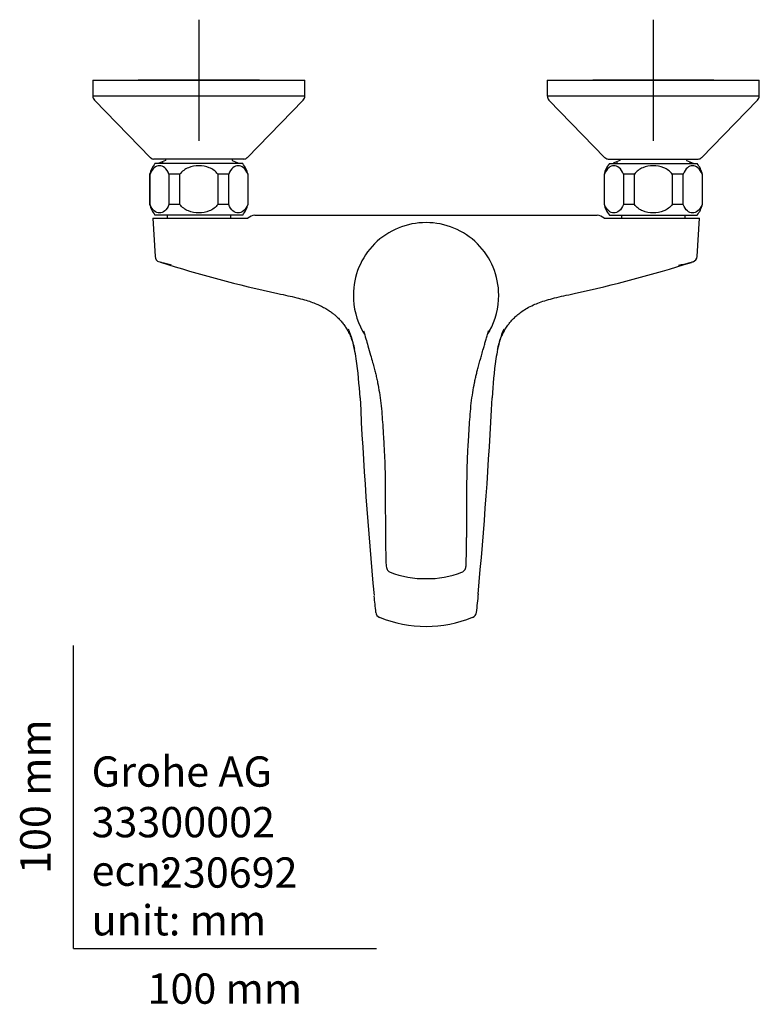
# Model space of a CAD drawing. Units: millimetres. Extents: x -18 to 487, y -18 to 488.
# Drawn here: x -18 to 226, y -18 to 307 of the extents above; entities that cross this region are included whole.
import ezdxf
from ezdxf.enums import TextEntityAlignment as Align
from ezdxf.lldxf.tags import DXFTag

# ---------------------------------------------------------------- set-up
doc = ezdxf.new("R2010")
doc.units = ezdxf.units.MM
for name, color, linetype in [('$DDT_AUDIT_GENERATED_(2B7)', 7, 'Continuous'), ('$DDT_AUDIT_GENERATED_(2C7)', 7, 'Continuous'), ('$DDT_AUDIT_GENERATED_(3A1)', 7, 'Continuous'), ('$DDT_AUDIT_GENERATED_(93)', 7, 'Continuous'), ('$DDT_AUDIT_GENERATED_(AA)', 7, 'Continuous'), ('$DDT_AUDIT_GENERATED_(B9)', 7, 'Continuous'), ('Default', 7, 'Continuous')]:
    doc.layers.add(name, color=color, linetype=linetype)
doc.styles.add('SEACAD_seiso_ttf', font='seiso.ttf')
tags = doc.linetypes.add('CENTER2', pattern=[28.575, 19.05, -3.175, 3.175, -3.175]).pattern_tags.tags
tags[10:11] = [DXFTag(74, 4), DXFTag(75, 0), DXFTag(340, '0'), DXFTag(46, 0.0), DXFTag(50, 0.0), DXFTag(44, 0.0), DXFTag(45, 0.0)]
tags[8:9] = [DXFTag(74, 4), DXFTag(75, 0), DXFTag(340, '0'), DXFTag(46, 0.0), DXFTag(50, 0.0), DXFTag(44, 0.0), DXFTag(45, 0.0)]
tags[6:7] = [DXFTag(74, 4), DXFTag(75, 0), DXFTag(340, '0'), DXFTag(46, 0.0), DXFTag(50, 0.0), DXFTag(44, 0.0), DXFTag(45, 0.0)]
tags[4:5] = [DXFTag(74, 4), DXFTag(75, 0), DXFTag(340, '0'), DXFTag(46, 0.0), DXFTag(50, 0.0), DXFTag(44, 0.0), DXFTag(45, 0.0)]

# ---------------------------------------------------------------- blocks, each defined once
blk = doc.blocks.new('SEANNOT_GROUP2')
at = {"layer": 'Default', "color": 7, "linetype": 'CENTER2'}
for p, q in [((191.35, 306.62), (191.35, 266.62)), ((211.35, 286.62), (171.35, 286.62))]:
    blk.add_line(p, q, dxfattribs=at)
blk = doc.blocks.new('SEANNOT_GROUP3')
at = {"layer": 'Default', "color": 7, "linetype": 'CENTER2'}
for p, q in [((41.35, 306.62), (41.35, 266.62)), ((61.35, 286.62), (21.35, 286.62))]:
    blk.add_line(p, q, dxfattribs=at)
blk = doc.blocks.new('SE2')
at = {"layer": '$DDT_AUDIT_GENERATED_(2B7)', "color": 7, "linetype": 'Continuous'}
for p, q in [((30.35, 260.12), (28.13, 259.24)), ((30.35, 260.62), (30.35, 260.12)), ((52.35, 260.62), (52.35, 260.12)), ((52.35, 260.12), (54.57, 259.24)), ((180.35, 260.12), (178.13, 259.24)), ((180.35, 260.62), (180.35, 260.12)), ((202.35, 260.62), (202.35, 260.12)), ((202.35, 260.12), (204.57, 259.24)), ((28.13, 259.24), (28.13, 259.12)), ((29.3, 259.7), (29.3, 259.12)), ((53.4, 259.7), (53.4, 259.12)), ((54.57, 259.12), (54.57, 259.24)), ((178.13, 259.24), (178.13, 259.12)), ((179.3, 259.7), (179.3, 259.12)), ((203.4, 259.7), (203.4, 259.12)), ((204.57, 259.12), (204.57, 259.24))]:
    blk.add_line(p, q, dxfattribs=at)
at = {"layer": '$DDT_AUDIT_GENERATED_(2C7)', "color": 7, "linetype": 'Continuous'}
for p, q in [((55.85, 259.12), (26.85, 259.12)), ((176.85, 259.12), (205.85, 259.12)), ((25.23, 255.62), (25.1, 255.62)), ((25.1, 255.62), (25.1, 245.62)), ((25.23, 245.62), (25.23, 255.62)), ((35.1, 255.62), (31.48, 255.62)), ((31.48, 255.62), (31.48, 245.62)), ((35.1, 245.62), (35.1, 255.62)), ((51.22, 255.62), (47.6, 255.62)), ((47.6, 255.62), (47.6, 245.62)), ((51.22, 245.62), (51.22, 255.62)), ((57.47, 255.62), (57.6, 255.62)), ((57.47, 255.62), (57.47, 245.62)), ((57.6, 245.62), (57.6, 255.62)), ((175.23, 255.62), (175.1, 255.62)), ((175.1, 255.62), (175.1, 245.62)), ((175.23, 245.62), (175.23, 255.62)), ((185.1, 255.62), (181.48, 255.62)), ((181.48, 255.62), (181.48, 245.62)), ((185.1, 245.62), (185.1, 255.62)), ((201.22, 255.62), (197.6, 255.62)), ((197.6, 255.62), (197.6, 245.62)), ((201.22, 245.62), (201.22, 255.62)), ((207.47, 255.62), (207.6, 255.62)), ((207.47, 255.62), (207.47, 245.62)), ((207.6, 245.62), (207.6, 255.62)), ((25.23, 245.62), (25.1, 245.62)), ((35.1, 245.62), (31.48, 245.62)), ((51.22, 245.62), (47.6, 245.62)), ((57.47, 245.62), (57.6, 245.62)), ((175.23, 245.62), (175.1, 245.62)), ((185.1, 245.62), (181.48, 245.62)), ((201.22, 245.62), (197.6, 245.62)), ((207.47, 245.62), (207.6, 245.62)), ((55.85, 242.12), (26.85, 242.12)), ((176.85, 242.12), (205.85, 242.12))]:
    blk.add_line(p, q, dxfattribs=at)
for centre, start, end in [((34.75, 252.98), 142.1519, 164.718), ((47.95, 252.98), 15.282, 37.8481), ((184.75, 252.98), 142.1519, 164.718), ((197.95, 252.98), 15.282, 37.8481), ((34.75, 248.25), 195.282, 217.8481), ((47.95, 248.25), 322.1519, 344.718), ((184.75, 248.25), 195.282, 217.8481), ((197.95, 248.25), 322.1519, 344.718)]:
    blk.add_arc(centre, 10, start, end, dxfattribs=at)
for points in [[(31.48, 255.62), (31.14, 256.6), (30.64, 257.29), (29.55, 258.2), (28.96, 258.41), (27.77, 258.41), (27.18, 258.21), (26.08, 257.3), (25.58, 256.59), (25.23, 255.62)], [(47.6, 255.62), (46.91, 256.59), (45.9, 257.3), (43.71, 258.21), (42.52, 258.42), (40.14, 258.41), (38.96, 258.2), (36.79, 257.29), (35.79, 256.59), (35.1, 255.62)], [(57.47, 255.62), (57.12, 256.6), (56.62, 257.29), (55.53, 258.2), (54.94, 258.41), (53.75, 258.41), (53.16, 258.21), (52.06, 257.3), (51.56, 256.59), (51.22, 255.62)], [(181.48, 255.62), (181.14, 256.6), (180.64, 257.29), (179.55, 258.2), (178.96, 258.41), (177.77, 258.41), (177.18, 258.21), (176.08, 257.3), (175.58, 256.59), (175.23, 255.62)], [(197.6, 255.62), (196.91, 256.59), (195.9, 257.3), (193.71, 258.21), (192.52, 258.42), (190.14, 258.41), (188.96, 258.2), (186.79, 257.29), (185.79, 256.59), (185.1, 255.62)], [(207.47, 255.62), (207.12, 256.6), (206.62, 257.29), (205.53, 258.2), (204.94, 258.41), (203.75, 258.41), (203.16, 258.21), (202.06, 257.3), (201.56, 256.59), (201.22, 255.62)], [(31.48, 245.62), (31.14, 244.64), (30.64, 243.94), (29.55, 243.04), (28.96, 242.82), (27.77, 242.82), (27.18, 243.03), (26.08, 243.94), (25.58, 244.64), (25.23, 245.62)], [(47.6, 245.62), (46.91, 244.64), (45.9, 243.94), (43.71, 243.03), (42.52, 242.82), (40.14, 242.82), (38.96, 243.04), (36.79, 243.94), (35.79, 244.65), (35.1, 245.62)], [(57.47, 245.62), (57.12, 244.64), (56.62, 243.94), (55.53, 243.04), (54.94, 242.82), (53.75, 242.82), (53.16, 243.03), (52.06, 243.94), (51.56, 244.64), (51.22, 245.62)], [(181.48, 245.62), (181.14, 244.64), (180.64, 243.94), (179.55, 243.04), (178.96, 242.82), (177.77, 242.82), (177.18, 243.03), (176.08, 243.94), (175.58, 244.64), (175.23, 245.62)], [(197.6, 245.62), (196.91, 244.64), (195.9, 243.94), (193.71, 243.03), (192.52, 242.82), (190.14, 242.82), (188.96, 243.04), (186.79, 243.94), (185.79, 244.65), (185.1, 245.62)], [(207.47, 245.62), (207.12, 244.64), (206.62, 243.94), (205.53, 243.04), (204.94, 242.82), (203.75, 242.82), (203.16, 243.03), (202.06, 243.94), (201.56, 244.64), (201.22, 245.62)]]:
    blk.add_open_spline(points, degree=3, knots=[0, 0, 0, 0, 0.25, 0.25, 0.5, 0.5, 0.75, 0.75, 1, 1, 1, 1], dxfattribs=at)
at = {"layer": '$DDT_AUDIT_GENERATED_(3A1)', "color": 7, "linetype": 'Continuous'}
for p, q in [((30.85, 242.12), (30.85, 241.12)), ((51.85, 241.12), (51.85, 242.12)), ((180.85, 242.12), (180.85, 241.12)), ((201.85, 241.12), (201.85, 242.12))]:
    blk.add_line(p, q, dxfattribs=at)
at = {"layer": '$DDT_AUDIT_GENERATED_(93)', "color": 7, "linetype": 'Continuous'}
for p, q in [((26.13, 241.12), (57.54, 241.12)), ((26.14, 241.06), (26.9, 228.45)), ((59.82, 242.12), (172.88, 242.12)), ((175.16, 241.12), (206.57, 241.12)), ((205.8, 228.45), (206.56, 241.06))]:
    blk.add_line(p, q, dxfattribs=at)
for centre, radius, start, end in [((27.13, 241.12), 1, 179.7173, 184.0501), ((60.65, 237.13), 5.06, 99.534, 127.9411), ((172.05, 237.13), 5.06, 52.0495, 80.4673), ((205.57, 241.12), 1, 356.1613, 0.1427), ((28.9, 228.56), 2, 183.0932, 251.069), ((203.8, 228.57), 2.01, 290.0025, 356.422), ((156.23, 629.69), 422.85, 252.4498, 257.8787), ((75.91, 631.81), 425.05, 282.1354, 287.5282), ((1463.99, 246.45), 1370.95, 182.70145, 185.43781), ((-1348.64, 255.05), 1488.58, 354.67801, 357.18102), ((-23.08, 129.98), 157.24, 353.0518, 355.2891), ((300.74, 134.2), 202.39, 185.0537, 186.5943), ((101.72, 111.19), 2, 186.5426, 248.5042), ((130.98, 111.19), 2, 291.4999, 353.4573), ((116.36, 147.26), 40.91, 247.9448, 292.0399)]:
    blk.add_arc(centre, radius, start, end, dxfattribs=at)
for points, knots in [([(32.34, 225.59), (32.07, 225.66), (31.82, 225.72), (30.91, 225.95), (30.34, 226.09), (29.41, 226.33), (29.04, 226.43), (28.63, 226.55), (28.51, 226.58), (28.43, 226.6)], [0.39472194, 0.39472194, 0.39472194, 0.39472194, 0.40625, 0.40625, 0.4375, 0.4375, 0.46875, 0.46875, 0.48614268, 0.48614268, 0.48614268, 0.48614268]), ([(204.31, 226.62), (204.12, 226.55), (203.68, 226.43), (202.57, 226.14), (202.02, 226), (200.88, 225.72), (200.31, 225.58), (199.7, 225.43)], [0.5145199, 0.5145199, 0.5145199, 0.5145199, 0.5625, 0.5625, 0.59375, 0.59375, 0.618804, 0.618804, 0.618804, 0.618804]), ([(204.34, 226.68), (204.39, 226.68), (204.42, 226.67), (204.4, 226.66), (204.39, 226.65), (204.38, 226.65)], [0.48183524, 0.48183524, 0.48183524, 0.48183524, 0.5, 0.5, 0.50655115, 0.50655115, 0.50655115, 0.50655115]), ([(67.42, 216.23), (68.64, 215.97), (70.57, 215.56), (73.55, 214.88), (76.08, 214.21), (78.28, 213.51), (80.17, 212.79), (81.79, 212.05), (83.22, 211.28), (84.47, 210.49), (85.54, 209.71), (86.5, 208.92), (87.43, 208.05), (88.36, 207.04), (89.23, 205.94), (90, 204.8), (90.65, 203.69), (91.12, 202.73), (91.51, 201.85), (91.83, 201.02), (92.16, 200.05), (92.48, 198.98), (92.63, 198.28), (92.71, 197.89)], [0, 0, 0, 0, 0.088706, 0.166396, 0.234538, 0.294359, 0.346905, 0.393053, 0.433517, 0.474273, 0.508686, 0.537186, 0.572291, 0.608856, 0.648479, 0.690628, 0.730456, 0.76755, 0.796193, 0.833411, 0.882424, 0.943627, 1, 1, 1, 1]), ([(139.95, 197.74), (139.99, 197.91), (140.05, 198.22), (140.18, 198.78), (140.33, 199.32), (140.46, 199.79), (140.59, 200.19), (140.71, 200.58), (140.87, 201.02), (141.08, 201.56), (141.31, 202.13), (141.59, 202.75), (141.92, 203.41), (142.27, 204.06), (142.68, 204.75), (143.13, 205.44), (143.69, 206.23), (144.46, 207.18), (145.44, 208.23), (146.65, 209.32), (148.04, 210.38), (149.77, 211.47), (151.71, 212.44), (153.86, 213.31), (156.18, 214.08), (158.85, 214.81), (161.98, 215.52), (164, 215.96), (165.28, 216.23)], [0, 0, 0, 0, 0.038519, 0.085678, 0.124612, 0.148544, 0.168127, 0.183662, 0.195789, 0.210791, 0.22647, 0.243976, 0.267833, 0.29498, 0.322663, 0.346355, 0.368391, 0.400391, 0.442575, 0.481199, 0.526283, 0.578555, 0.639103, 0.694493, 0.757072, 0.827953, 0.908423, 1, 1, 1, 1]), ([(94.56, 181.84), (94.26, 186.13), (93.96, 190.43), (92.97, 196.83), (92.55, 198.94), (91.61, 202.15), (91.21, 203.3), (90.74, 204.41)], [0, 0, 0, 0, 0.25, 0.25, 0.375, 0.375, 0.444981, 0.444981, 0.444981, 0.444981]), ([(141.98, 204.44), (141.49, 203.31), (141.08, 202.13), (140.14, 198.87), (139.72, 196.75), (138.74, 190.4), (138.44, 186.14), (138.14, 181.84)], [0.5527449, 0.5527449, 0.5527449, 0.5527449, 0.625, 0.625, 0.75, 0.75, 1, 1, 1, 1])]:
    blk.add_open_spline(points, degree=3, knots=knots, dxfattribs=at)
at = {"layer": '$DDT_AUDIT_GENERATED_(AA)', "color": 7, "linetype": 'Continuous'}
for p, q in [((6.35, 286.62), (76.35, 286.62)), ((6.35, 286.62), (6.35, 281.43)), ((76.35, 281.43), (76.35, 286.62)), ((156.35, 286.62), (226.35, 286.62)), ((156.35, 286.62), (156.35, 281.43)), ((226.35, 281.43), (226.35, 286.62)), ((6.35, 281.43), (76.35, 281.43)), ((6.92, 280.04), (25.41, 261.07)), ((57.29, 261.07), (75.78, 280.04)), ((156.35, 281.43), (226.35, 281.43)), ((156.92, 280.04), (175.41, 261.07)), ((207.29, 261.07), (225.78, 280.04)), ((56.22, 260.62), (26.48, 260.62)), ((176.48, 260.62), (206.22, 260.62))]:
    blk.add_line(p, q, dxfattribs=at)
for centre, radius, start, end in [((8.35, 281.43), 2, 180, 224.2748), ((74.35, 281.43), 2, 315.7252, 0), ((158.35, 281.43), 2, 180, 224.2748), ((224.35, 281.43), 2, 315.7252, 0), ((26.48, 262.12), 1.5, 224.2748, 270), ((56.22, 262.12), 1.5, 270, 315.7252), ((176.48, 262.12), 1.5, 224.2748, 270), ((206.22, 262.12), 1.5, 270, 315.7252)]:
    blk.add_arc(centre, radius, start, end, dxfattribs=at)
at = {"layer": '$DDT_AUDIT_GENERATED_(B9)', "color": 7, "linetype": 'Continuous'}
for centre, radius, start, end in [((116.24, 215.75), 23.87, 89.7334, 180.1329), ((116.46, 215.75), 23.87, 359.8671, 90.2666), ((116.23, 215.48), 23.86, 179.4713, 209.2314), ((116.47, 215.48), 23.86, 330.9008, 0.5287), ((115.6, 152.28), 30.17, 248.4598, 271.5709), ((117.1, 152.28), 30.17, 268.4291, 291.5402)]:
    blk.add_arc(centre, radius, start, end, dxfattribs=at)
for points, knots in [([(95.38, 203.81), (95.45, 203.68), (95.62, 203.39), (95.85, 203.02), (96.01, 202.78), (96.04, 202.73)], [0, 0, 0, 0, 0.0863524, 0.222074, 0.2513809, 0.2513809, 0.2513809, 0.2513809]), ([(95.69, 203.93), (95.98, 202.94), (96.43, 201.43), (97.23, 198.73), (97.97, 196.13), (98.67, 193.64), (99.21, 191.66), (99.65, 189.98), (100.03, 188.37), (100.47, 186.24), (100.97, 183.46), (101.45, 179.99), (101.79, 176.42), (102.04, 172.7), (102.25, 169.18), (102.45, 165.93), (102.6, 163.1), (102.72, 160.33), (102.8, 157.62), (102.84, 154.86), (102.87, 151.87), (102.89, 149.24), (102.89, 147.2), (102.9, 146.01), (102.9, 144.91), (102.9, 143.69), (102.91, 142.24), (102.91, 140.57), (102.92, 138.85), (102.93, 137.12), (102.95, 135.39), (102.97, 133.5), (103.01, 131.41), (103.06, 129.03), (103.1, 127.53), (103.13, 126.62)], [0, 0, 0, 0, 0.03918, 0.070656, 0.113427, 0.146577, 0.172245, 0.194052, 0.214526, 0.236476, 0.278338, 0.323818, 0.370808, 0.415204, 0.466005, 0.504416, 0.538767, 0.573231, 0.609201, 0.641001, 0.677494, 0.722576, 0.740159, 0.754969, 0.767607, 0.781577, 0.801402, 0.822609, 0.845005, 0.866401, 0.888444, 0.910954, 0.938163, 0.968579, 1, 1, 1, 1]), ([(129.57, 126.62), (129.59, 127.45), (129.63, 128.81), (129.68, 131.02), (129.72, 132.97), (129.74, 134.73), (129.76, 136.32), (129.77, 137.71), (129.78, 138.91), (129.79, 139.91), (129.79, 140.88), (129.79, 141.82), (129.8, 142.73), (129.8, 143.59), (129.8, 144.6), (129.8, 145.86), (129.81, 147.54), (129.81, 149.53), (129.83, 151.6), (129.85, 153.95), (129.88, 156.55), (129.96, 159.54), (130.07, 162.54), (130.23, 165.65), (130.45, 169.09), (130.66, 172.7), (130.91, 176.42), (131.25, 179.99), (131.73, 183.46), (132.22, 186.19), (132.64, 188.21), (132.97, 189.64), (133.34, 191.11), (133.78, 192.74), (134.25, 194.42), (134.76, 196.22), (135.23, 197.89), (135.69, 199.46), (136.1, 200.85), (136.55, 202.36), (136.83, 203.33), (137.01, 203.93)], [0, 0, 0, 0, 0.028542, 0.056269, 0.082715, 0.103236, 0.12343, 0.143159, 0.156118, 0.168766, 0.181065, 0.192981, 0.204479, 0.215526, 0.225738, 0.242511, 0.263285, 0.289515, 0.317927, 0.341422, 0.378272, 0.416131, 0.454462, 0.491976, 0.533992, 0.584793, 0.629189, 0.676178, 0.721658, 0.76352, 0.783335, 0.80163, 0.820743, 0.842465, 0.867631, 0.889293, 0.916366, 0.936092, 0.954769, 0.976112, 1, 1, 1, 1]), ([(136.66, 202.74), (136.66, 202.74), (136.74, 202.85), (136.88, 203.08), (137.08, 203.4), (137.25, 203.68), (137.32, 203.81), (137.35, 203.86)], [0.7273735, 0.7273735, 0.7273735, 0.7273735, 0.7302333, 0.7967971, 0.8736424, 0.9622542, 1, 1, 1, 1]), ([(136.92, 203.62), (136.93, 203.66), (136.94, 203.69), (136.98, 203.8), (137, 203.87), (137.02, 203.95)], [0.862231863, 0.862231863, 0.862231863, 0.862231863, 0.86328125, 0.86328125, 0.865433097, 0.865433097, 0.865433097, 0.865433097]), ([(103.13, 126.62), (103.15, 126.32), (103.2, 125.84), (103.45, 125.17), (103.77, 124.74), (104.12, 124.42), (104.35, 124.29), (104.52, 124.21)], [0, 0, 0, 0, 0.288855, 0.526041, 0.706097, 0.829536, 1, 1, 1, 1]), ([(128.18, 124.21), (128.38, 124.31), (128.67, 124.48), (129.09, 124.92), (129.47, 125.63), (129.54, 126.21), (129.57, 126.62)], [0, 0, 0, 0, 0.207067, 0.363846, 0.609522, 1, 1, 1, 1])]:
    blk.add_open_spline(points, degree=3, knots=knots, dxfattribs=at)

msp = doc.modelspace()

# ---------------------------------------------------------------- linework, layer by layer
at = {"layer": 'Default', "color": 7, "linetype": 'Continuous'}
for q in [(0, 100), (100, 0)]:
    msp.add_line((0, 0), q, dxfattribs=at)

# ---------------------------------------------------------------- block references
at = {"layer": 'Default'}
for name in ['SEANNOT_GROUP3', 'SEANNOT_GROUP2', 'SE2']:
    msp.add_blockref(name, (0, 0), dxfattribs=at)

# ---------------------------------------------------------------- texts
at = {"layer": 'Default', "color": 7, "linetype": 'Continuous', "style": 'SEACAD_seiso_ttf'}
msp.add_text('100 mm', height=10, rotation=90, dxfattribs=at).set_placement((-17.62, 24.62), align=Align.TOP_LEFT)
for s, p in [('Grohe AG^J', (5.94, 63.42)), ('33300002', (5.9, 46.72)), ('230692', (28.49, 30.09)), ('ecn:', (5.94, 30.7)), ('unit: mm', (5.94, 14.33)), ('100 mm', (24.39, -8.24))]:
    msp.add_text(s, height=10, dxfattribs=at).set_placement(p, align=Align.TOP_LEFT)

doc.saveas('drawing.dxf')
